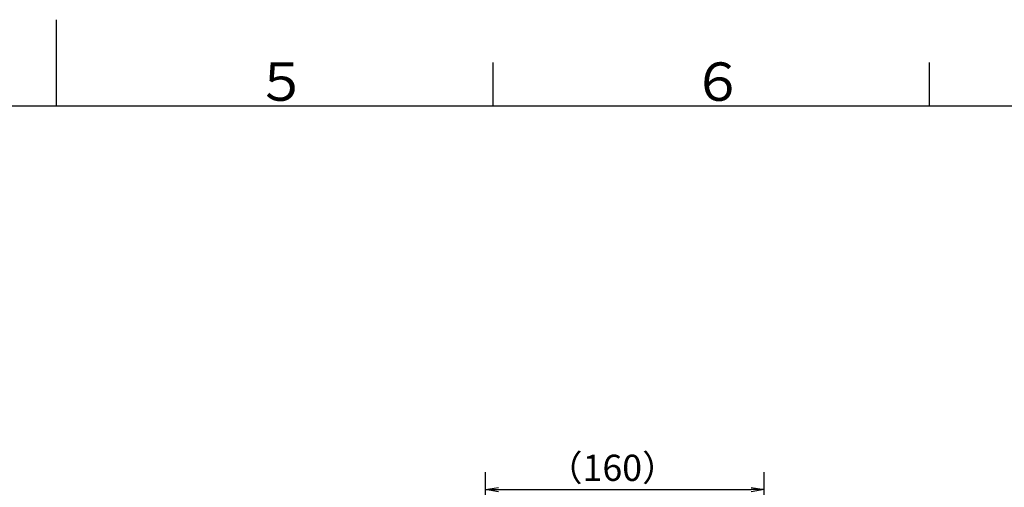
# Model space of a CAD drawing. Extents: x -1050 to 1050, y -742 to 742.
# Drawn here: x -21 to 543, y 474 to 742 of the extents above; entities that cross this region are included whole.
import ezdxf

# ---------------------------------------------------------------- set-up
doc = ezdxf.new("R2010")
doc.units = 0
doc.header["$LTSCALE"] = 25
doc.layers.get('0').update_dxf_attribs({"linetype": 'CONTINUOUS'})
doc.layers.get('DEFPOINTS').update_dxf_attribs({"linetype": 'CONTINUOUS'})
doc.layers.add('BALN', color=7, linetype='CONTINUOUS')
doc.styles.add('BIGFONT', font='ROMANS.shx', dxfattribs={"width": 0.833, "bigfont": 'bigfont.shx'})
doc.dimstyles.new('ITM', dxfattribs={"dimscale": 5, "dimtxt": 3, "dimasz": 1.5, "dimexe": 2, "dimexo": 0, "dimgap": 0.6, "dimtad": 3, "dimdec": 3, "dimdsep": 46, "dimtxsty": 'BIGFONT', "dimblk": 'OPEN', "dimblk1": 'OPEN', "dimblk2": 'OPEN', "dimcen": 0, "dimclrd": 4, "dimclre": 4, "dimclrt": 256, "dimadec": 3, "dimazin": 2, "dimtp": 495, "dimtfac": 1, "dimtdec": 3, "dimtmove": 0, "dimatfit": 3, "dimldrblk": 'OPEN', "dimfxl": 1, "dimarcsym": 0})

# ---------------------------------------------------------------- blocks, each defined once
blk = doc.blocks.new('_OPEN')
at = {"color": 0, "linetype": 'ByBlock'}
for p, q in [((-1, 0.167), (0, 0)), ((0, 0), (-1, -0.167)), ((0, 0), (-1, 0))]:
    blk.add_line(p, q, dxfattribs=at)
blk = doc.blocks.new('*D21')
at = {"layer": 'BALN', "color": 4, "lineweight": -2, "transparency": 16777216}
for p, q in [((245.86, 399.94), (245.86, 482.72)), ((405.5, 464.38), (405.5, 482.72)), ((253.36, 472.72), (398, 472.72))]:
    blk.add_line(p, q, dxfattribs=at)
at = {"layer": 'DEFPOINTS', "color": 0}
for p in [(405.5, 472.72), (405.5, 464.38), (245.86, 399.94)]:
    blk.add_point(p, dxfattribs=at)
at = {"layer": 'BALN', "color": 4, "lineweight": -2, "transparency": 16777216, "xscale": 7.5, "yscale": 7.5, "zscale": 7.5, "rotation": 180}
blk.add_blockref('_OPEN', (245.86, 472.72), dxfattribs=at)
at = {"layer": 'BALN', "color": 4, "lineweight": -2, "transparency": 16777216, "xscale": 7.5, "yscale": 7.5, "zscale": 7.5}
blk.add_blockref('_OPEN', (405.5, 472.72), dxfattribs=at)
at = {"layer": 'BALN', "transparency": 16777216, "insert": (318.53, 483.22), "char_height": 15, "attachment_point": 5, "style": 'BIGFONT'}
blk.add_mtext('（160）', dxfattribs=at)

msp = doc.modelspace()

# ---------------------------------------------------------------- linework, layer by layer
at = {"color": 3}
for p, q in [((0, 742), (0, 692.5)), ((250, 717.5), (250, 692.5))]:
    msp.add_line(p, q, dxfattribs=at)
at = {"color": 3, "linetype": 'Continuous'}
msp.add_line((500, 717.5), (500, 692.5), dxfattribs=at)
at = {"color": 2}
msp.add_line((1000, 692.5), (-925, 692.5), dxfattribs=at)

# ---------------------------------------------------------------- texts
at = {"color": 7, "linetype": 'Continuous', "style": 'BIGFONT'}
for s, p in [('５', (114, 695.5)), ('６', (364, 695.5))]:
    msp.add_text(s, height=22, dxfattribs=at).set_placement(p)

# ---------------------------------------------------------------- dimensions: what is measured, and where the dimension line sits
at = {"layer": 'BALN', "color": 4}
dim = msp.add_linear_dim(base=(405.49572752, 472.71528622), p1=(245.85574887, 399.94111988), p2=(405.49572752, 464.37650295), text='（<>）', dimstyle='ITM', override={"dimdec": 0, "dimadec": 8}, dxfattribs=at)
dim.commit()
dim.dimension.update_dxf_attribs({"geometry": '*D21', "text_midpoint": (318.53181654, 472.71528622), "dimtype": 160})

doc.saveas('drawing.dxf')
